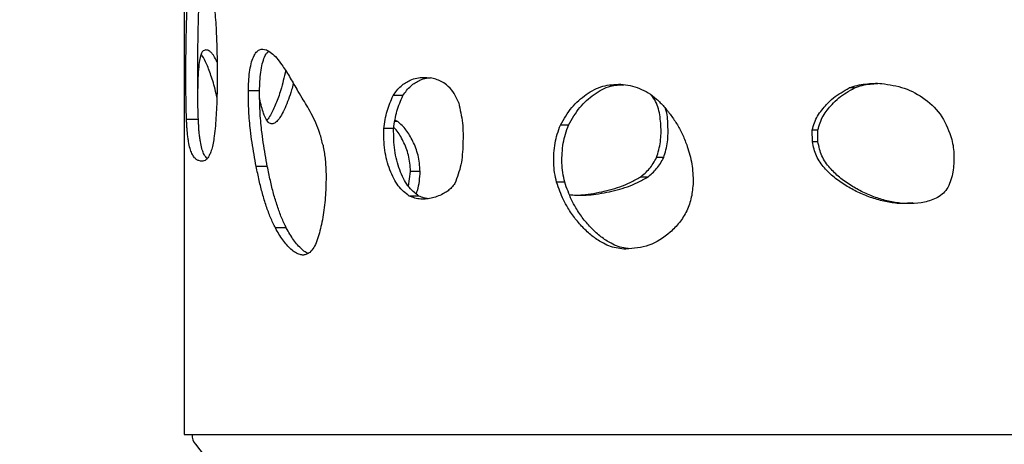
# Model space of a CAD drawing. Units: millimetres. Extents: x -514597 to -500827, y -148697 to -134875.
# Drawn here: x -506931 to -506806, y -139192 to -139138 of the extents above; entities that cross this region are included whole.
import ezdxf

# ---------------------------------------------------------------- set-up
doc = ezdxf.new("R2010")
doc.units = ezdxf.units.MM
doc.header["$LTSCALE"] = 100
doc.header["$PDSIZE"] = -1
doc.linetypes.add('SLD-SOLIDO', pattern=[0])
doc.layers.add('w QUOTE', color=5, linetype='Continuous', lineweight=13)
doc.styles.add('SLDTEXTSTYLE16', font='arial.ttf')
doc.dimstyles.new('QUOTA OK', dxfattribs={"dimtxt": 100, "dimasz": 30, "dimexe": 10, "dimexo": 0.0625, "dimgap": 40, "dimtad": 1, "dimdec": 0, "dimzin": 12, "dimdsep": 46, "dimtxsty": 'SLDTEXTSTYLE16', "dimblk": 'DOT', "dimcen": 0.09, "dimse1": 1, "dimse2": 1, "dimclrd": 7, "dimclre": 7, "dimclrt": 7, "dimadec": 0, "dimazin": 0, "dimtfac": 1, "dimtdec": 0, "dimtofl": 0, "dimtmove": 0, "dimatfit": 3, "dimldrblk": 'CLOSED', "dimfxl": 1, "dimtolj": 1, "dimtzin": 12, "dimarcsym": 0})

# ---------------------------------------------------------------- blocks, each defined once
blk = doc.blocks.new('_DOT')
at = {"color": 0, "linetype": 'ByBlock', "lineweight": -2}
blk.add_line((-0.5, 0), (-1, 0), dxfattribs=at)
at = {"color": 0, "linetype": 'ByBlock', "const_width": 0.5}
blk.add_lwpolyline([(-0.25, 0, 1), (0.25, 0, 1)], format="xyb", close=True, dxfattribs=at)
blk = doc.blocks.new('*D5')
at = {"layer": 'Defpoints', "color": 0, "lineweight": 5, "transparency": 16777216}
for p in [(-507201.08, -138481.93), (-506760.18, -138481.93), (-506760.18, -139645.93)]:
    blk.add_point(p, dxfattribs=at)
at = {"layer": 'w QUOTE', "color": 7, "lineweight": -2, "transparency": 16777216}
blk.add_line((-507201.08, -139615.93), (-507201.08, -138511.93), dxfattribs=at)
at = {"layer": 'w QUOTE', "color": 7, "lineweight": -2, "transparency": 16777216, "xscale": 30, "yscale": 30, "zscale": 30}
for p, rotation in [((-507201.08, -138481.93), 90), ((-507201.08, -139645.93), 270)]:
    blk.add_blockref('_DOT', p, dxfattribs=dict(at, rotation=rotation))
at = {"layer": 'w QUOTE', "color": 7, "lineweight": 5, "transparency": 16777216, "insert": (-507292.14, -139092.64), "char_height": 100, "attachment_point": 5, "rotation": 90, "style": 'SLDTEXTSTYLE16'}
blk.add_mtext('\\A1;1164', dxfattribs=at)
blk = doc.blocks.new('_CLOSED')
at = {"color": 0, "linetype": 'ByBlock', "lineweight": -2}
for p, q in [((-1, 0.166667), (0, 0)), ((-1, 0.166667), (-1, -0.166667)), ((0, 0), (-1, -0.166667)), ((0, 0), (-1, 0))]:
    blk.add_line(p, q, dxfattribs=at)

msp = doc.modelspace()

# ---------------------------------------------------------------- linework, layer by layer
at = {"color": 7, "linetype": 'SLD-SOLIDO'}
for p, q in [((-506910.18, -139084.71), (-506910.18, -139190.93)), ((-506900.64, -139147.44), (-506902.05, -139147.44)), ((-506825.37, -139147.05), (-506826.03, -139147.05)), ((-506882.51, -139148.03), (-506883.74, -139148.03)), ((-506908.38, -139151.03), (-506909.88, -139151.03)), ((-506883.14, -139151.32), (-506883.51, -139151.32)), ((-506883.14, -139151.32), (-506883.48, -139151.17)), ((-506883.68, -139152.2), (-506884.93, -139152.2)), ((-506861.55, -139151.76), (-506862.57, -139151.76)), ((-506830.7, -139153.87), (-506830.71, -139152.38)), ((-506830, -139152.38), (-506830.71, -139152.38)), ((-506830, -139153.87), (-506830, -139152.38)), ((-506830, -139153.87), (-506830.7, -139153.87)), ((-506849.51, -139155.87), (-506850.41, -139155.87)), ((-506899.66, -139156.98), (-506901.06, -139156.98)), ((-506881.81, -139159.49), (-506881.53, -139157.62)), ((-506880.32, -139157.62), (-506881.53, -139157.62)), ((-506862.04, -139158.99), (-506863.06, -139158.99)), ((-506851.55, -139158.33), (-506852.48, -139158.33)), ((-506880.49, -139160.74), (-506881.7, -139160.74)), ((-506819.38, -139161.67), (-506819.98, -139161.67)), ((-506817.99, -139161.6), (-506819.38, -139161.67)), ((-506897.26, -139164.77), (-506898.64, -139164.77)), ((-506910.18, -139190.93), (-506610.18, -139190.93)), ((-506908.76, -139192.16), (-506889.26, -139217.12))]:
    msp.add_line(p, q, dxfattribs=at)
msp.add_arc((-506907.18, -139190.93), 2, 180, 218, dxfattribs=at)
for points, knots in [([(-506909.88, -139151.03), (-506909.89, -139150.63), (-506909.92, -139149.83), (-506909.94, -139148.55), (-506909.96, -139147), (-506909.96, -139145.21), (-506909.95, -139143.21), (-506909.93, -139141.23), (-506909.89, -139139.5), (-506909.85, -139138.05), (-506909.81, -139136.87), (-506909.77, -139136.16), (-506909.75, -139135.8)], [0, 0, 0, 0, 0.084873, 0.166324, 0.249986, 0.374965, 0.499956, 0.623171, 0.749965, 0.837014, 0.915662, 1, 1, 1, 1]), ([(-506908.38, -139151.03), (-506908.4, -139150.63), (-506908.42, -139149.82), (-506908.45, -139148.55), (-506908.46, -139147), (-506908.46, -139145.21), (-506908.45, -139143.21), (-506908.43, -139141.23), (-506908.39, -139139.5), (-506908.36, -139138.05), (-506908.31, -139136.87), (-506908.27, -139136.16), (-506908.25, -139135.8)], [0, 0, 0, 0, 0.084806, 0.166258, 0.249984, 0.375091, 0.5002, 0.623492, 0.7503, 0.837308, 0.91585, 1, 1, 1, 1]), ([(-506906.41, -139136.5), (-506906.36, -139136.92), (-506906.26, -139137.76), (-506906.16, -139139.12), (-506906.05, -139141.46), (-506905.98, -139144.09), (-506906, -139146.96), (-506906.05, -139148.87), (-506906.13, -139150.51), (-506906.23, -139151.87), (-506906.32, -139152.73), (-506906.37, -139153.17)], [0, 0, 0, 0, 0.083886, 0.165722, 0.250043, 0.499892, 0.624922, 0.749952, 0.834133, 0.915285, 1, 1, 1, 1]), ([(-506907.42, -139142.22), (-506907.58, -139142.26), (-506907.92, -139142.35), (-506908.21, -139143.17), (-506908.37, -139144.61), (-506908.44, -139145.91), (-506908.45, -139146.86), (-506908.46, -139147.13)], [0, 0, 0, 0, 0.31207, 0.623555, 0.779728, 0.93599, 1, 1, 1, 1]), ([(-506906.04, -139148.23), (-506906.07, -139148.09), (-506906.27, -139147.09), (-506906.71, -139145.63), (-506907.31, -139144.01), (-506907.75, -139143.18), (-506907.97, -139142.9), (-506908.01, -139142.85)], [0, 0, 0, 0, 0.050461, 0.346296, 0.642163, 0.938117, 1, 1, 1, 1]), ([(-506906.02, -139143.75), (-506906.15, -139143.48), (-506906.39, -139143.01), (-506906.69, -139142.62), (-506906.95, -139142.4), (-506907.19, -139142.28), (-506907.34, -139142.24), (-506907.42, -139142.22)], [0, 0, 0, 0, 0.255024, 0.441304, 0.627535, 0.813765, 1, 1, 1, 1]), ([(-506902.05, -139147.44), (-506902.03, -139146.63), (-506901.99, -139145.4), (-506901.72, -139143.97), (-506901.43, -139143.09), (-506901.07, -139142.5), (-506900.52, -139142.06), (-506900.08, -139142.16), (-506899.78, -139142.22)], [0, 0, 0, 0, 0.249572, 0.374674, 0.499702, 0.624811, 0.749967, 1, 1, 1, 1]), ([(-506900.64, -139147.44), (-506900.61, -139146.63), (-506900.57, -139145.41), (-506900.31, -139143.97), (-506900.02, -139143.11), (-506899.73, -139142.59), (-506899.54, -139142.45), (-506899.48, -139142.41)], [0, 0, 0, 0, 0.369818, 0.554817, 0.739232, 0.923281, 1, 1, 1, 1]), ([(-506899.78, -139142.22), (-506899.56, -139142.34), (-506899.12, -139142.59), (-506898.46, -139143.25), (-506897.88, -139144.03), (-506897.35, -139144.83), (-506896.88, -139145.6), (-506896.4, -139146.4), (-506896.09, -139146.94), (-506895.93, -139147.21)], [0, 0, 0, 0, 0.167509, 0.329635, 0.4999, 0.61816, 0.749945, 0.874972, 1, 1, 1, 1]), ([(-506897.34, -139144.86), (-506897.53, -139145.7), (-506897.89, -139147.22), (-506898.56, -139149.09), (-506899.15, -139150.31), (-506899.55, -139150.96), (-506899.71, -139151.11), (-506899.72, -139151.13)], [0, 0, 0, 0, 0.323647, 0.585131, 0.846433, 0.983254, 1, 1, 1, 1]), ([(-506896.36, -139146.48), (-506896.43, -139146.76), (-506896.62, -139147.48), (-506896.98, -139148.51), (-506897.41, -139149.6), (-506897.84, -139150.46), (-506898.26, -139151.09), (-506898.66, -139151.49), (-506899.07, -139151.66), (-506899.47, -139151.51), (-506899.77, -139151.12), (-506899.98, -139150.68), (-506900.18, -139150.17), (-506900.4, -139149.42), (-506900.56, -139148.78), (-506900.62, -139148.4), (-506900.63, -139148.37)], [0, 0, 0, 0, 0.06669, 0.171661, 0.275849, 0.376599, 0.457452, 0.531052, 0.608092, 0.685069, 0.758327, 0.797727, 0.839647, 0.913485, 0.994828, 1, 1, 1, 1]), ([(-506883.74, -139148.03), (-506883.58, -139147.8), (-506883.27, -139147.35), (-506882.75, -139146.79), (-506882.17, -139146.38), (-506881.51, -139146.03), (-506880.75, -139145.77), (-506879.9, -139145.7), (-506879.32, -139145.75), (-506879.03, -139145.77)], [0, 0, 0, 0, 0.125042, 0.24999, 0.374995, 0.500019, 0.666445, 0.829976, 1, 1, 1, 1]), ([(-506882.51, -139148.03), (-506882.35, -139147.8), (-506882.04, -139147.35), (-506881.52, -139146.79), (-506880.95, -139146.38), (-506880.29, -139146.03), (-506879.68, -139145.8), (-506879.26, -139145.77), (-506879.11, -139145.76)], [0, 0, 0, 0, 0.166962, 0.333609, 0.500133, 0.666577, 0.888024, 1, 1, 1, 1]), ([(-506875.45, -139148.95), (-506875.55, -139148.72), (-506875.75, -139148.25), (-506876.22, -139147.37), (-506876.88, -139146.7), (-506877.65, -139146.2), (-506878.33, -139145.93), (-506878.79, -139145.82), (-506879.03, -139145.77)], [0, 0, 0, 0, 0.125129, 0.250203, 0.49966, 0.664827, 0.830072, 1, 1, 1, 1]), ([(-506862.57, -139151.76), (-506862.12, -139150.98), (-506861.22, -139149.42), (-506859.34, -139147.81), (-506857.24, -139146.66), (-506855.71, -139146.61), (-506854.94, -139146.58)], [0, 0, 0, 0, 0.25008, 0.500072, 0.749954, 1, 1, 1, 1]), ([(-506861.55, -139151.76), (-506861.1, -139150.98), (-506860.21, -139149.42), (-506858.35, -139147.81), (-506856.45, -139146.73), (-506855.11, -139146.67), (-506854.54, -139146.65)], [0, 0, 0, 0, 0.266943, 0.533128, 0.798689, 1, 1, 1, 1]), ([(-506854.94, -139146.58), (-506854.54, -139146.63), (-506853.75, -139146.73), (-506852.57, -139147.07), (-506851.46, -139147.65), (-506850.41, -139148.43), (-506849.46, -139149.41), (-506848.88, -139150.14), (-506848.59, -139150.51)], [0, 0, 0, 0, 0.16965, 0.332915, 0.499981, 0.666087, 0.829958, 1, 1, 1, 1]), ([(-506826.03, -139147.05), (-506825.7, -139146.93), (-506825.04, -139146.7), (-506824.01, -139146.55), (-506822.97, -139146.45), (-506822.27, -139146.47), (-506821.93, -139146.49)], [0, 0, 0, 0, 0.249948, 0.499948, 0.749947, 1, 1, 1, 1]), ([(-506825.37, -139147.05), (-506825.05, -139146.94), (-506824.4, -139146.7), (-506823.41, -139146.55), (-506822.75, -139146.5), (-506822.44, -139146.48)], [0, 0, 0, 0, 0.344315, 0.688516, 1, 1, 1, 1]), ([(-506821.93, -139146.49), (-506820.96, -139146.63), (-506819.04, -139146.93), (-506816.38, -139148.37), (-506814.14, -139150.57), (-506813.42, -139152.57), (-506813.06, -139153.56)], [0, 0, 0, 0, 0.250515, 0.500401, 0.750122, 1, 1, 1, 1]), ([(-506901.06, -139156.98), (-506901.16, -139156.47), (-506901.34, -139155.48), (-506901.59, -139153.97), (-506901.78, -139152.54), (-506901.92, -139151.2), (-506902.01, -139149.97), (-506902.05, -139148.71), (-506902.05, -139147.87), (-506902.05, -139147.44)], [0, 0, 0, 0, 0.169552, 0.334843, 0.500013, 0.625015, 0.750005, 0.874984, 1, 1, 1, 1]), ([(-506899.66, -139156.98), (-506899.75, -139156.47), (-506899.93, -139155.48), (-506900.18, -139153.97), (-506900.37, -139152.54), (-506900.5, -139151.2), (-506900.59, -139149.97), (-506900.63, -139148.71), (-506900.63, -139147.87), (-506900.64, -139147.44)], [0, 0, 0, 0, 0.169361, 0.334519, 0.499645, 0.624676, 0.749747, 0.874848, 1, 1, 1, 1]), ([(-506892.61, -139154.3), (-506892.74, -139153.79), (-506892.99, -139152.78), (-506893.51, -139151.44), (-506894.08, -139150.28), (-506894.67, -139149.26), (-506895.29, -139148.26), (-506895.7, -139147.58), (-506895.93, -139147.21)], [0, 0, 0, 0, 0.1672884, 0.3311751, 0.4998789, 0.661083, 0.8136254, 1, 1, 1, 1]), ([(-506850.41, -139155.87), (-506850.22, -139155.21), (-506849.84, -139153.88), (-506849.83, -139151.76), (-506850.04, -139150.03), (-506850.49, -139148.73), (-506850.88, -139148.22), (-506851.07, -139147.96)], [0, 0, 0, 0, 0.2500793, 0.4999544, 0.7499276, 0.8748661, 1, 1, 1, 1]), ([(-506830.71, -139152.38), (-506830.63, -139152.07), (-506830.46, -139151.45), (-506830.06, -139150.59), (-506829.51, -139149.84), (-506828.85, -139149.07), (-506828.06, -139148.3), (-506827.07, -139147.63), (-506826.38, -139147.25), (-506826.03, -139147.05)], [0, 0, 0, 0, 0.1250533, 0.249938, 0.3749491, 0.499985, 0.6666715, 0.8299844, 1, 1, 1, 1]), ([(-506830, -139152.38), (-506829.92, -139152.07), (-506829.76, -139151.45), (-506829.36, -139150.59), (-506828.82, -139149.84), (-506828.16, -139149.07), (-506827.38, -139148.3), (-506826.41, -139147.63), (-506825.72, -139147.25), (-506825.37, -139147.05)], [0, 0, 0, 0, 0.125547, 0.250778, 0.375932, 0.50099, 0.667532, 0.830487, 1, 1, 1, 1]), ([(-506884.93, -139152.2), (-506884.81, -139151.44), (-506884.57, -139149.91), (-506884.02, -139148.66), (-506883.74, -139148.03)], [0, 0, 0, 0, 0.499227, 1, 1, 1, 1]), ([(-506883.68, -139152.2), (-506883.57, -139151.44), (-506883.33, -139149.91), (-506882.78, -139148.66), (-506882.51, -139148.03)], [0, 0, 0, 0, 0.499746, 1, 1, 1, 1]), ([(-506875.45, -139148.95), (-506875.26, -139149.79), (-506874.87, -139151.47), (-506874.89, -139154.14), (-506875.05, -139156.83), (-506875.64, -139158.37), (-506875.94, -139159.13)], [0, 0, 0, 0, 0.24964, 0.500094, 0.750526, 1, 1, 1, 1]), ([(-506849.51, -139155.87), (-506849.32, -139155.21), (-506848.94, -139153.88), (-506848.96, -139151.78), (-506849.04, -139150.32), (-506849.29, -139149.66), (-506849.3, -139149.64)], [0, 0, 0, 0, 0.3290992, 0.6581853, 0.9872992, 1, 1, 1, 1]), ([(-506848.59, -139150.51), (-506848.31, -139150.91), (-506847.76, -139151.7), (-506847.08, -139153.02), (-506846.57, -139154.32), (-506846.19, -139155.54), (-506845.94, -139156.68), (-506845.81, -139157.85), (-506845.79, -139158.63), (-506845.78, -139159.02)], [0, 0, 0, 0, 0.167586, 0.33222, 0.499973, 0.624986, 0.749985, 0.874967, 1, 1, 1, 1]), ([(-506907.94, -139156.34), (-506908.07, -139156.32), (-506908.32, -139156.27), (-506908.65, -139156.12), (-506908.95, -139155.82), (-506909.21, -139155.36), (-506909.44, -139154.75), (-506909.6, -139154.03), (-506909.71, -139153.32), (-506909.77, -139152.76), (-506909.82, -139152.19), (-506909.85, -139151.62), (-506909.87, -139151.23), (-506909.88, -139151.03)], [0, 0, 0, 0, 0.125024, 0.250035, 0.37548, 0.500039, 0.625024, 0.749974, 0.813802, 0.874969, 0.916144, 0.957459, 1, 1, 1, 1]), ([(-506907.28, -139155.97), (-506907.34, -139155.92), (-506907.5, -139155.77), (-506907.72, -139155.36), (-506907.95, -139154.75), (-506908.11, -139154.03), (-506908.21, -139153.32), (-506908.28, -139152.76), (-506908.32, -139152.19), (-506908.35, -139151.62), (-506908.37, -139151.23), (-506908.38, -139151.03)], [0, 0, 0, 0, 0.106903, 0.28471, 0.463194, 0.641754, 0.733044, 0.820612, 0.879636, 0.938922, 1, 1, 1, 1]), ([(-506880.32, -139157.62), (-506880.38, -139156.92), (-506880.5, -139155.51), (-506881.23, -139153.78), (-506882.08, -139152.28), (-506882.79, -139151.64), (-506883.14, -139151.32)], [0, 0, 0, 0, 0.250676, 0.50079, 0.750726, 1, 1, 1, 1]), ([(-506881.7, -139160.74), (-506882.19, -139160.36), (-506883.17, -139159.6), (-506884.2, -139157.47), (-506884.9, -139154.97), (-506884.92, -139153.13), (-506884.93, -139152.2)], [0, 0, 0, 0, 0.250022, 0.500011, 0.749801, 1, 1, 1, 1]), ([(-506880.49, -139160.74), (-506880.97, -139160.36), (-506881.95, -139159.6), (-506882.96, -139157.47), (-506883.65, -139154.97), (-506883.67, -139153.13), (-506883.68, -139152.2)], [0, 0, 0, 0, 0.2489669, 0.4987056, 0.7489381, 1, 1, 1, 1]), ([(-506881.53, -139157.62), (-506881.59, -139156.91), (-506881.71, -139155.5), (-506882.46, -139153.79), (-506883.1, -139152.59), (-506883.55, -139152.16), (-506883.66, -139152.06)], [0, 0, 0, 0, 0.303279, 0.60664, 0.910467, 1, 1, 1, 1]), ([(-506863.06, -139158.99), (-506863.15, -139158.58), (-506863.33, -139157.79), (-506863.45, -139156.54), (-506863.41, -139155.29), (-506863.28, -139154.06), (-506862.99, -139152.87), (-506862.71, -139152.13), (-506862.57, -139151.76)], [0, 0, 0, 0, 0.1677382, 0.3325352, 0.5000245, 0.668522, 0.8307062, 1, 1, 1, 1]), ([(-506862.04, -139158.99), (-506862.12, -139158.58), (-506862.3, -139157.79), (-506862.41, -139156.54), (-506862.37, -139155.29), (-506862.25, -139154.06), (-506861.96, -139152.87), (-506861.69, -139152.13), (-506861.55, -139151.76)], [0, 0, 0, 0, 0.16773, 0.332611, 0.50021, 0.668781, 0.830913, 1, 1, 1, 1]), ([(-506906.37, -139153.17), (-506906.42, -139153.47), (-506906.51, -139154.09), (-506906.69, -139154.86), (-506906.9, -139155.4), (-506907.14, -139155.84), (-506907.4, -139156.15), (-506907.68, -139156.3), (-506907.86, -139156.33), (-506907.94, -139156.34)], [0, 0, 0, 0, 0.12507, 0.249917, 0.3749, 0.499912, 0.663293, 0.83025, 1, 1, 1, 1]), ([(-506819.98, -139161.67), (-506820.55, -139161.59), (-506821.69, -139161.42), (-506823.36, -139160.93), (-506824.96, -139160.26), (-506826.51, -139159.43), (-506827.95, -139158.42), (-506829.22, -139157.19), (-506830.11, -139155.98), (-506830.51, -139154.79), (-506830.64, -139154.18), (-506830.7, -139153.87)], [0, 0, 0, 0, 0.125078, 0.250106, 0.375167, 0.500215, 0.630255, 0.75021, 0.874955, 0.937448, 1, 1, 1, 1]), ([(-506819.38, -139161.67), (-506819.95, -139161.59), (-506821.08, -139161.42), (-506822.73, -139160.93), (-506824.31, -139160.26), (-506825.85, -139159.43), (-506827.27, -139158.42), (-506828.53, -139157.19), (-506829.42, -139155.97), (-506829.81, -139154.79), (-506829.94, -139154.18), (-506830, -139153.87)], [0, 0, 0, 0, 0.124691, 0.249383, 0.374181, 0.499051, 0.629037, 0.749112, 0.874239, 0.937066, 1, 1, 1, 1]), ([(-506813.06, -139153.56), (-506812.99, -139153.91), (-506812.85, -139154.58), (-506812.78, -139155.62), (-506812.8, -139156.66), (-506812.9, -139157.69), (-506813.16, -139158.7), (-506813.42, -139159.33), (-506813.56, -139159.65)], [0, 0, 0, 0, 0.1689202, 0.3311633, 0.5000393, 0.667657, 0.8301886, 1, 1, 1, 1]), ([(-506892.61, -139154.3), (-506892.56, -139154.58), (-506892.47, -139155.12), (-506892.35, -139155.94), (-506892.26, -139156.88), (-506892.22, -139158.02), (-506892.24, -139159.31), (-506892.3, -139160.62), (-506892.4, -139161.89), (-506892.57, -139163.13), (-506892.72, -139163.93), (-506892.8, -139164.32)], [0, 0, 0, 0, 0.084999, 0.167507, 0.250025, 0.366034, 0.500006, 0.625011, 0.75001, 0.874981, 1, 1, 1, 1]), ([(-506852.48, -139158.33), (-506852.07, -139158), (-506851.25, -139157.36), (-506850.69, -139156.36), (-506850.41, -139155.87)], [0, 0, 0, 0, 0.500607, 1, 1, 1, 1]), ([(-506851.55, -139158.33), (-506851.15, -139158), (-506850.34, -139157.35), (-506849.78, -139156.36), (-506849.51, -139155.87)], [0, 0, 0, 0, 0.499953, 1, 1, 1, 1]), ([(-506898.64, -139164.77), (-506898.85, -139164.34), (-506899.26, -139163.5), (-506899.8, -139162.01), (-506900.28, -139160.45), (-506900.7, -139158.76), (-506900.94, -139157.58), (-506901.06, -139156.98)], [0, 0, 0, 0, 0.201961, 0.399587, 0.600588, 0.796362, 1, 1, 1, 1]), ([(-506897.26, -139164.77), (-506897.46, -139164.34), (-506897.87, -139163.49), (-506898.4, -139162.01), (-506898.88, -139160.45), (-506899.29, -139158.76), (-506899.53, -139157.58), (-506899.66, -139156.98)], [0, 0, 0, 0, 0.201605, 0.399087, 0.600105, 0.796053, 1, 1, 1, 1]), ([(-506880.82, -139160.42), (-506880.77, -139160.29), (-506880.44, -139159.48), (-506880.37, -139158.46), (-506880.32, -139157.62)], [0, 0, 0, 0, 0.1658346, 1, 1, 1, 1]), ([(-506875.94, -139159.13), (-506876.07, -139159.31), (-506876.33, -139159.67), (-506876.79, -139160.08), (-506877.59, -139160.58), (-506878.51, -139160.95), (-506879.51, -139161.12), (-506880.26, -139161.15), (-506880.99, -139161.01), (-506881.47, -139160.83), (-506881.7, -139160.74)], [0, 0, 0, 0, 0.083489, 0.165714, 0.250101, 0.499842, 0.624892, 0.749926, 0.874934, 1, 1, 1, 1]), ([(-506854.29, -139167.47), (-506854.63, -139167.44), (-506855.28, -139167.37), (-506856.24, -139167.15), (-506857.3, -139166.67), (-506858.45, -139165.92), (-506859.64, -139164.87), (-506860.71, -139163.63), (-506861.56, -139162.41), (-506862.2, -139161.23), (-506862.66, -139160.13), (-506862.93, -139159.37), (-506863.06, -139158.99)], [0, 0, 0, 0, 0.084936, 0.166578, 0.250019, 0.37499, 0.499966, 0.624958, 0.749945, 0.83279, 0.915047, 1, 1, 1, 1]), ([(-506853.9, -139167.4), (-506854.05, -139167.39), (-506854.51, -139167.33), (-506855.28, -139167.14), (-506856.33, -139166.67), (-506857.47, -139165.92), (-506858.64, -139164.87), (-506859.7, -139163.63), (-506860.55, -139162.41), (-506861.18, -139161.23), (-506861.63, -139160.13), (-506861.9, -139159.37), (-506862.04, -139158.99)], [0, 0, 0, 0, 0.039048, 0.124458, 0.211809, 0.342758, 0.473859, 0.605135, 0.736555, 0.823765, 0.91044, 1, 1, 1, 1]), ([(-506861.44, -139160.56), (-506861.16, -139160.58), (-506860.46, -139160.64), (-506859.34, -139160.64), (-506858.04, -139160.51), (-506856.73, -139160.28), (-506855.4, -139159.96), (-506854.09, -139159.58), (-506852.8, -139159.05), (-506851.97, -139158.57), (-506851.55, -139158.33)], [0, 0, 0, 0, 0.085616, 0.216175, 0.340013, 0.477334, 0.607946, 0.738577, 0.869227, 1, 1, 1, 1]), ([(-506860.31, -139160.62), (-506859.9, -139160.59), (-506859.03, -139160.52), (-506857.71, -139160.28), (-506856.37, -139159.97), (-506855.04, -139159.58), (-506853.74, -139159.05), (-506852.9, -139158.57), (-506852.48, -139158.33)], [0, 0, 0, 0, 0.157406, 0.332815, 0.499628, 0.666434, 0.833188, 1, 1, 1, 1]), ([(-506845.78, -139159.02), (-506845.84, -139159.65), (-506845.94, -139160.89), (-506846.55, -139162.65), (-506847.49, -139164.14), (-506849.05, -139165.76), (-506851.35, -139167.18), (-506853.31, -139167.38), (-506854.29, -139167.47)], [0, 0, 0, 0, 0.125231, 0.250146, 0.375234, 0.500366, 0.750016, 1, 1, 1, 1]), ([(-506813.56, -139159.65), (-506813.74, -139159.9), (-506814.1, -139160.4), (-506815.09, -139161.11), (-506817.08, -139161.75), (-506818.82, -139161.7), (-506819.98, -139161.67)], [0, 0, 0, 0, 0.1252515, 0.2504098, 0.5005222, 1, 1, 1, 1]), ([(-506879.33, -139161.07), (-506879.48, -139161.05), (-506879.88, -139160.99), (-506880.26, -139160.83), (-506880.49, -139160.74)], [0, 0, 0, 0, 0.382171, 1, 1, 1, 1]), ([(-506894.27, -139167.87), (-506894.41, -139167.95), (-506894.68, -139168.11), (-506895.1, -139168.23), (-506895.57, -139168.16), (-506896.1, -139167.92), (-506896.67, -139167.5), (-506897.2, -139166.94), (-506897.71, -139166.3), (-506898.19, -139165.57), (-506898.49, -139165.03), (-506898.64, -139164.77)], [0, 0, 0, 0, 0.084868, 0.166457, 0.250012, 0.374979, 0.499962, 0.62496, 0.749968, 0.874977, 1, 1, 1, 1]), ([(-506894.51, -139168), (-506894.59, -139167.97), (-506894.86, -139167.86), (-506895.3, -139167.49), (-506895.83, -139166.94), (-506896.34, -139166.3), (-506896.81, -139165.57), (-506897.11, -139165.03), (-506897.26, -139164.77)], [0, 0, 0, 0, 0.071476, 0.256931, 0.442526, 0.628243, 0.814068, 1, 1, 1, 1]), ([(-506892.8, -139164.32), (-506892.98, -139165.05), (-506893.25, -139166.13), (-506893.77, -139167.33), (-506894.11, -139167.69), (-506894.27, -139167.87)], [0, 0, 0, 0, 0.500193, 0.749885, 1, 1, 1, 1])]:
    msp.add_open_spline(points, degree=3, knots=knots, dxfattribs=at)

# ---------------------------------------------------------------- dimensions: what is measured, and where the dimension line sits
at = {"layer": 'w QUOTE', "color": 7, "lineweight": 5}
dim = msp.add_linear_dim(base=(-507201.08, -138481.93), p1=(-506760.18, -139645.93), p2=(-506760.18, -138481.93), angle=90, dimstyle='QUOTA OK', dxfattribs=at)
dim.commit()
dim.dimension.update_dxf_attribs({"geometry": '*D5', "text_midpoint": (-507201.08, -139092.64), "dimtype": 128})

doc.saveas('drawing.dxf')
